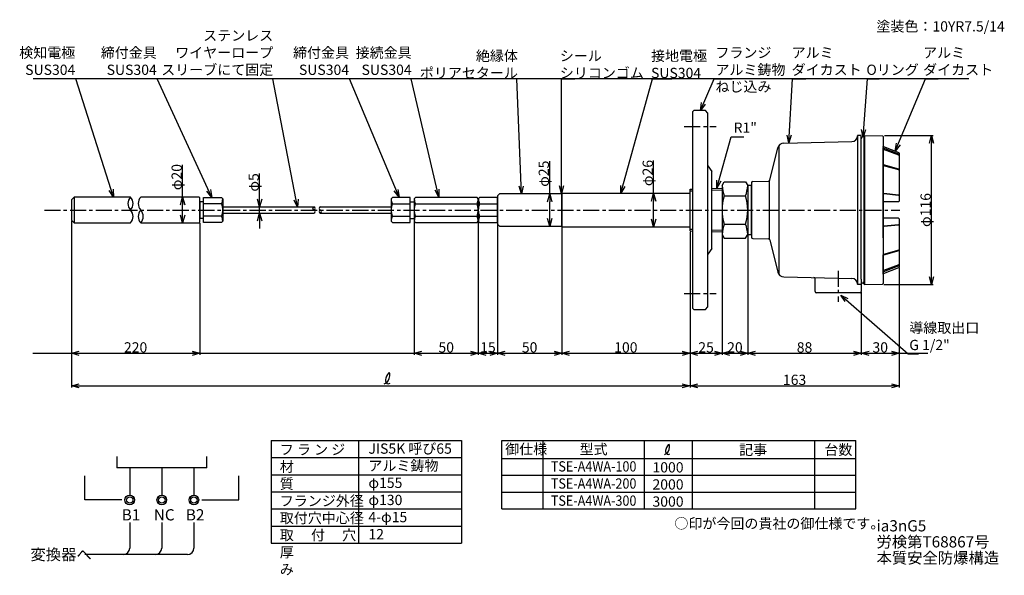
# Model space of a CAD drawing. Extents: x -97 to 670, y 130 to 563.
import ezdxf

# ---------------------------------------------------------------- set-up
doc = ezdxf.new("R2010")
doc.units = 0
doc.linetypes.add('CENTER', pattern=[2, 1.25, -0.25, 0.25, -0.25])
doc.layers.get('0').update_dxf_attribs({"linetype": 'CONTINUOUS'})
doc.layers.get('DEFPOINTS').update_dxf_attribs({"linetype": 'CONTINUOUS'})
for name, color, linetype in [('下書線', 2, 'CONTINUOUS'), ('中心線', 4, 'CENTER'), ('外形線', 7, 'CONTINUOUS'), ('寸法線', 1, 'CONTINUOUS'), ('細線', 6, 'CONTINUOUS')]:
    doc.layers.add(name, color=color, linetype=linetype)
doc.styles.get("Standard").update_dxf_attribs({"font": 'ISOCP', "bigfont": 'bigfont.shx'})
doc.dimstyles.new('ISO-25', dxfattribs={"dimtxt": 2.5, "dimasz": 2.5, "dimexe": 1.25, "dimexo": 0.625, "dimtad": 1, "dimtih": 1, "dimdec": 4, "dimtxsty": 'STANDARD', "dimcen": 2.5, "dimazin": 3, "dimtfac": 1, "dimtdec": 4, "dimtmove": 0, "dimatfit": 3, "dimtvp": 1, "dimtolj": 1, "dimtzin": 0})

# ---------------------------------------------------------------- blocks, each defined once
blk = doc.blocks.new('_OPEN30')
at = {"color": 0, "linetype": 'BYBLOCK'}
for p, q in [((-1, 0.27), (0, 0)), ((0, 0), (-1, -0.27)), ((0, 0), (-1, 0))]:
    blk.add_line(p, q, dxfattribs=at)
blk = doc.blocks.new('*D6')
at = {"layer": 'DEFPOINTS', "color": 0, "ltscale": 10}
for p in [(425.44, 428.04), (397.1, 402.04), (425.44, 402.04)]:
    blk.add_point(p, dxfattribs=at)
at = {"layer": '寸法線', "color": 0, "ltscale": 10}
for p, q in [((397.1, 428.04), (397.1, 453.69)), ((397.1, 408.04), (397.1, 422.04))]:
    blk.add_line(p, q, dxfattribs=at)
at = {"layer": '寸法線', "color": 0, "ltscale": 10, "xscale": 6, "yscale": 6, "zscale": 6}
for p, rotation in [((397.1, 428.04), 90), ((397.1, 402.04), 270)]:
    blk.add_blockref('_OPEN30', p, dxfattribs=dict(at, rotation=rotation))
at = {"layer": '寸法線', "color": 0, "ltscale": 10, "insert": (392.47, 443.86), "char_height": 8, "attachment_point": 5, "rotation": 90}
blk.add_mtext('\\A1;φ26', dxfattribs=at)
blk = doc.blocks.new('*D7')
at = {"layer": 'DEFPOINTS', "color": 0, "ltscale": 10}
for p in [(325.44, 427.54), (316.1, 402.54), (325.44, 402.54)]:
    blk.add_point(p, dxfattribs=at)
at = {"layer": '寸法線', "color": 0, "ltscale": 10}
for p, q in [((316.1, 427.54), (316.1, 453.12)), ((316.1, 408.54), (316.1, 421.54))]:
    blk.add_line(p, q, dxfattribs=at)
at = {"layer": '寸法線', "color": 0, "ltscale": 10, "xscale": 6, "yscale": 6, "zscale": 6}
for p, rotation in [((316.1, 427.54), 90), ((316.1, 402.54), 270)]:
    blk.add_blockref('_OPEN30', p, dxfattribs=dict(at, rotation=rotation))
at = {"layer": '寸法線', "color": 0, "ltscale": 10, "insert": (311.47, 443.33), "char_height": 8, "attachment_point": 5, "rotation": 90}
blk.add_mtext('\\A1;φ25', dxfattribs=at)
blk = doc.blocks.new('*D8')
at = {"layer": 'DEFPOINTS', "color": 0, "ltscale": 10}
for p in [(61.35, 417.54), (61.35, 412.54), (90.01, 412.54)]:
    blk.add_point(p, dxfattribs=at)
at = {"layer": '寸法線', "color": 0, "ltscale": 10}
for p, q in [((90.01, 423.54), (90.01, 443.52)), ((90.01, 412.54), (90.01, 417.54)), ((90.01, 406.54), (90.01, 400.54))]:
    blk.add_line(p, q, dxfattribs=at)
at = {"layer": '寸法線', "color": 0, "ltscale": 10, "xscale": 6, "yscale": 6, "zscale": 6}
for p, rotation in [((90.01, 417.54), 270), ((90.01, 412.54), 90)]:
    blk.add_blockref('_OPEN30', p, dxfattribs=dict(at, rotation=rotation))
at = {"layer": '寸法線', "color": 0, "ltscale": 10, "insert": (85.38, 436.53), "char_height": 8, "attachment_point": 5, "rotation": 90}
blk.add_mtext('\\A1;φ5', dxfattribs=at)
blk = doc.blocks.new('*D9')
at = {"layer": 'DEFPOINTS', "color": 0, "ltscale": 10}
for p in [(42.85, 425.04), (30.01, 405.04), (42.85, 405.04)]:
    blk.add_point(p, dxfattribs=at)
at = {"layer": '寸法線', "color": 0, "ltscale": 10}
for p, q in [((30.01, 425.04), (30.01, 450.29)), ((30.01, 411.04), (30.01, 419.04))]:
    blk.add_line(p, q, dxfattribs=at)
at = {"layer": '寸法線', "color": 0, "ltscale": 10, "xscale": 6, "yscale": 6, "zscale": 6}
for p, rotation in [((30.01, 425.04), 90), ((30.01, 405.04), 270)]:
    blk.add_blockref('_OPEN30', p, dxfattribs=dict(at, rotation=rotation))
at = {"layer": '寸法線', "color": 0, "ltscale": 10, "insert": (25.38, 440.67), "char_height": 8, "attachment_point": 5, "rotation": 90}
blk.add_mtext('\\A1;φ20', dxfattribs=at)
blk = doc.blocks.new('*D10')
at = {"layer": 'DEFPOINTS', "color": 0}
for p in [(576.33, 473.04), (613.68, 473.04), (575.95, 357.04)]:
    blk.add_point(p, dxfattribs=at)
at = {"layer": '寸法線', "color": 0, "ltscale": 10}
for p, q in [((576.96, 473.04), (614.93, 473.04)), ((613.68, 363.04), (613.68, 467.04)), ((576.58, 357.04), (614.93, 357.04))]:
    blk.add_line(p, q, dxfattribs=at)
at = {"layer": '寸法線', "color": 0, "xscale": 6, "yscale": 6, "zscale": 6}
for p, rotation in [((613.68, 473.04), 90), ((613.68, 357.04), 270)]:
    blk.add_blockref('_OPEN30', p, dxfattribs=dict(at, rotation=rotation))
at = {"layer": '寸法線', "color": 0, "ltscale": 10, "insert": (609.06, 415.04), "char_height": 8, "attachment_point": 5, "rotation": 90}
blk.add_mtext('\\A1;φ116', dxfattribs=at)
blk = doc.blocks.new('*D12')
at = {"layer": 'DEFPOINTS', "color": 0, "ltscale": 10}
for p in [(210.44, 406.34), (260.44, 406.34), (260.44, 303.38)]:
    blk.add_point(p, dxfattribs=at)
at = {"layer": '寸法線', "color": 0, "ltscale": 10}
for p, q in [((210.44, 405.71), (210.44, 302.13)), ((260.44, 405.71), (260.44, 302.13)), ((216.44, 303.38), (254.44, 303.38))]:
    blk.add_line(p, q, dxfattribs=at)
at = {"layer": '寸法線', "color": 0, "ltscale": 10, "xscale": 6, "yscale": 6, "zscale": 6, "rotation": 180}
blk.add_blockref('_OPEN30', (210.44, 303.38), dxfattribs=at)
at = {"layer": '寸法線', "color": 0, "ltscale": 10, "xscale": 6, "yscale": 6, "zscale": 6}
blk.add_blockref('_OPEN30', (260.44, 303.38), dxfattribs=at)
at = {"layer": '寸法線', "color": 0, "ltscale": 10, "insert": (235.44, 308), "char_height": 8, "attachment_point": 5}
blk.add_mtext('\\A1;50', dxfattribs=at)
blk = doc.blocks.new('*D13')
at = {"layer": 'DEFPOINTS', "color": 0, "ltscale": 10}
for p in [(260.44, 406.34), (275.44, 404.04), (275.44, 303.38)]:
    blk.add_point(p, dxfattribs=at)
at = {"layer": '寸法線', "color": 0, "ltscale": 10}
for p, q in [((260.44, 405.71), (260.44, 302.13)), ((275.44, 403.41), (275.44, 302.13)), ((266.44, 303.38), (269.44, 303.38))]:
    blk.add_line(p, q, dxfattribs=at)
at = {"layer": '寸法線', "color": 0, "ltscale": 10, "xscale": 6, "yscale": 6, "zscale": 6, "rotation": 180}
blk.add_blockref('_OPEN30', (260.44, 303.38), dxfattribs=at)
at = {"layer": '寸法線', "color": 0, "ltscale": 10, "xscale": 6, "yscale": 6, "zscale": 6}
blk.add_blockref('_OPEN30', (275.44, 303.38), dxfattribs=at)
at = {"layer": '寸法線', "color": 0, "ltscale": 10, "insert": (267.94, 308), "char_height": 8, "attachment_point": 5}
blk.add_mtext('\\A1;15', dxfattribs=at)
blk = doc.blocks.new('*D14')
at = {"layer": 'DEFPOINTS', "color": 0, "ltscale": 10}
for p in [(275.44, 404.04), (325.44, 402.54), (325.44, 303.38)]:
    blk.add_point(p, dxfattribs=at)
at = {"layer": '寸法線', "color": 0, "ltscale": 10}
for p, q in [((275.44, 403.41), (275.44, 302.13)), ((325.44, 401.91), (325.44, 302.13)), ((281.44, 303.38), (319.44, 303.38))]:
    blk.add_line(p, q, dxfattribs=at)
at = {"layer": '寸法線', "color": 0, "ltscale": 10, "xscale": 6, "yscale": 6, "zscale": 6, "rotation": 180}
blk.add_blockref('_OPEN30', (275.44, 303.38), dxfattribs=at)
at = {"layer": '寸法線', "color": 0, "ltscale": 10, "xscale": 6, "yscale": 6, "zscale": 6}
blk.add_blockref('_OPEN30', (325.44, 303.38), dxfattribs=at)
at = {"layer": '寸法線', "color": 0, "ltscale": 10, "insert": (300.44, 308), "char_height": 8, "attachment_point": 5}
blk.add_mtext('\\A1;50', dxfattribs=at)
blk = doc.blocks.new('*D15')
at = {"layer": 'DEFPOINTS', "color": 0, "ltscale": 10}
for p in [(325.44, 402.54), (425.44, 398.74), (425.44, 303.38)]:
    blk.add_point(p, dxfattribs=at)
at = {"layer": '寸法線', "color": 0, "ltscale": 10}
for p, q in [((325.44, 401.91), (325.44, 302.13)), ((425.44, 398.11), (425.44, 302.13)), ((331.44, 303.38), (419.44, 303.38))]:
    blk.add_line(p, q, dxfattribs=at)
at = {"layer": '寸法線', "color": 0, "ltscale": 10, "xscale": 6, "yscale": 6, "zscale": 6, "rotation": 180}
blk.add_blockref('_OPEN30', (325.44, 303.38), dxfattribs=at)
at = {"layer": '寸法線', "color": 0, "ltscale": 10, "xscale": 6, "yscale": 6, "zscale": 6}
blk.add_blockref('_OPEN30', (425.44, 303.38), dxfattribs=at)
at = {"layer": '寸法線', "color": 0, "ltscale": 10, "insert": (375.44, 308), "char_height": 8, "attachment_point": 5}
blk.add_mtext('\\A1;100', dxfattribs=at)
blk = doc.blocks.new('*D16')
at = {"layer": 'DEFPOINTS', "color": 0, "ltscale": 10}
for p in [(450.44, 396.04), (470.44, 396.04), (470.44, 303.38)]:
    blk.add_point(p, dxfattribs=at)
at = {"layer": '寸法線', "color": 0, "ltscale": 10}
for p, q in [((450.44, 395.41), (450.44, 302.13)), ((470.44, 395.41), (470.44, 302.13)), ((456.44, 303.38), (464.44, 303.38))]:
    blk.add_line(p, q, dxfattribs=at)
at = {"layer": '寸法線', "color": 0, "ltscale": 10, "xscale": 6, "yscale": 6, "zscale": 6, "rotation": 180}
blk.add_blockref('_OPEN30', (450.44, 303.38), dxfattribs=at)
at = {"layer": '寸法線', "color": 0, "ltscale": 10, "xscale": 6, "yscale": 6, "zscale": 6}
blk.add_blockref('_OPEN30', (470.44, 303.38), dxfattribs=at)
at = {"layer": '寸法線', "color": 0, "ltscale": 10, "insert": (460.44, 308), "char_height": 8, "attachment_point": 5}
blk.add_mtext('\\A1;20', dxfattribs=at)
blk = doc.blocks.new('*D17')
at = {"layer": 'DEFPOINTS', "color": 0, "ltscale": 10}
for p in [(425.44, 398.74), (450.44, 396.04), (450.44, 303.38)]:
    blk.add_point(p, dxfattribs=at)
at = {"layer": '寸法線', "color": 0, "ltscale": 10}
for p, q in [((425.44, 398.11), (425.44, 302.13)), ((450.44, 395.41), (450.44, 302.13)), ((431.44, 303.38), (444.44, 303.38))]:
    blk.add_line(p, q, dxfattribs=at)
at = {"layer": '寸法線', "color": 0, "ltscale": 10, "xscale": 6, "yscale": 6, "zscale": 6, "rotation": 180}
blk.add_blockref('_OPEN30', (425.44, 303.38), dxfattribs=at)
at = {"layer": '寸法線', "color": 0, "ltscale": 10, "xscale": 6, "yscale": 6, "zscale": 6}
blk.add_blockref('_OPEN30', (450.44, 303.38), dxfattribs=at)
at = {"layer": '寸法線', "color": 0, "ltscale": 10, "insert": (437.94, 308), "char_height": 8, "attachment_point": 5}
blk.add_mtext('\\A1;25', dxfattribs=at)
blk = doc.blocks.new('*D18')
at = {"layer": 'DEFPOINTS', "color": 0, "ltscale": 10}
for p in [(470.44, 396.04), (558.94, 351.54), (558.94, 303.38)]:
    blk.add_point(p, dxfattribs=at)
at = {"layer": '寸法線', "color": 0, "ltscale": 10}
for p, q in [((470.44, 395.41), (470.44, 302.13)), ((558.94, 350.91), (558.94, 302.13)), ((476.44, 303.38), (552.94, 303.38))]:
    blk.add_line(p, q, dxfattribs=at)
at = {"layer": '寸法線', "color": 0, "ltscale": 10, "xscale": 6, "yscale": 6, "zscale": 6, "rotation": 180}
blk.add_blockref('_OPEN30', (470.44, 303.38), dxfattribs=at)
at = {"layer": '寸法線', "color": 0, "ltscale": 10, "xscale": 6, "yscale": 6, "zscale": 6}
blk.add_blockref('_OPEN30', (558.94, 303.38), dxfattribs=at)
at = {"layer": '寸法線', "color": 0, "ltscale": 10, "insert": (514.69, 308), "char_height": 8, "attachment_point": 5}
blk.add_mtext('\\A1;88', dxfattribs=at)
blk = doc.blocks.new('*D19')
at = {"layer": 'DEFPOINTS', "color": 0, "ltscale": 10}
for p in [(588.44, 370.81), (558.94, 351.54), (588.44, 303.38)]:
    blk.add_point(p, dxfattribs=at)
at = {"layer": '寸法線', "color": 0, "ltscale": 10}
for p, q in [((588.44, 370.19), (588.44, 302.13)), ((558.94, 350.91), (558.94, 302.13)), ((564.94, 303.38), (582.44, 303.38))]:
    blk.add_line(p, q, dxfattribs=at)
at = {"layer": '寸法線', "color": 0, "ltscale": 10, "xscale": 6, "yscale": 6, "zscale": 6, "rotation": 180}
blk.add_blockref('_OPEN30', (558.94, 303.38), dxfattribs=at)
at = {"layer": '寸法線', "color": 0, "ltscale": 10, "xscale": 6, "yscale": 6, "zscale": 6}
blk.add_blockref('_OPEN30', (588.44, 303.38), dxfattribs=at)
at = {"layer": '寸法線', "color": 0, "ltscale": 10, "insert": (573.69, 308), "char_height": 8, "attachment_point": 5}
blk.add_mtext('\\A1;30', dxfattribs=at)
blk = doc.blocks.new('*D20')
at = {"layer": 'DEFPOINTS', "color": 0}
for p in [(588.44, 370.81), (425.44, 303.38), (588.44, 278.11)]:
    blk.add_point(p, dxfattribs=at)
at = {"layer": '寸法線', "color": 0, "ltscale": 10}
for p, q in [((588.44, 370.19), (588.44, 276.86)), ((425.44, 302.75), (425.44, 276.86)), ((431.44, 278.11), (582.44, 278.11))]:
    blk.add_line(p, q, dxfattribs=at)
at = {"layer": '寸法線', "color": 0, "xscale": 6, "yscale": 6, "zscale": 6, "rotation": 180}
blk.add_blockref('_OPEN30', (425.44, 278.11), dxfattribs=at)
at = {"layer": '寸法線', "color": 0, "xscale": 6, "yscale": 6, "zscale": 6}
blk.add_blockref('_OPEN30', (588.44, 278.11), dxfattribs=at)
at = {"layer": '寸法線', "color": 0, "ltscale": 10, "insert": (506.94, 282.74), "char_height": 8, "attachment_point": 5}
blk.add_mtext('\\A1;163', dxfattribs=at)
blk = doc.blocks.new('*D22')
at = {"layer": 'DEFPOINTS', "color": 0, "ltscale": 10}
for p in [(-56.65, 407.04), (425.44, 398.74), (425.44, 278.11)]:
    blk.add_point(p, dxfattribs=at)
at = {"layer": '寸法線', "color": 0, "ltscale": 10}
for p, q in [((-56.65, 406.41), (-56.65, 276.86)), ((425.44, 398.11), (425.44, 276.86)), ((-50.65, 278.11), (419.44, 278.11))]:
    blk.add_line(p, q, dxfattribs=at)
at = {"layer": '寸法線', "color": 0, "ltscale": 10, "xscale": 6, "yscale": 6, "zscale": 6, "rotation": 180}
blk.add_blockref('_OPEN30', (-56.65, 278.11), dxfattribs=at)
at = {"layer": '寸法線', "color": 0, "ltscale": 10, "xscale": 6, "yscale": 6, "zscale": 6}
blk.add_blockref('_OPEN30', (425.44, 278.11), dxfattribs=at)
blk = doc.blocks.new('*D23')
at = {"layer": 'DEFPOINTS', "color": 0, "ltscale": 10}
for p in [(-56.65, 407.04), (43.35, 405.54), (43.35, 303.38)]:
    blk.add_point(p, dxfattribs=at)
at = {"layer": '寸法線', "color": 0, "ltscale": 10}
for p, q in [((-56.65, 406.41), (-56.65, 302.13)), ((43.35, 404.91), (43.35, 302.13)), ((-50.65, 303.38), (37.35, 303.38))]:
    blk.add_line(p, q, dxfattribs=at)
at = {"layer": '寸法線', "color": 0, "ltscale": 10, "xscale": 6, "yscale": 6, "zscale": 6, "rotation": 180}
blk.add_blockref('_OPEN30', (-56.65, 303.38), dxfattribs=at)
at = {"layer": '寸法線', "color": 0, "ltscale": 10, "xscale": 6, "yscale": 6, "zscale": 6}
blk.add_blockref('_OPEN30', (43.35, 303.38), dxfattribs=at)
at = {"layer": '寸法線', "color": 0, "ltscale": 10, "insert": (-6.65, 308), "char_height": 8, "attachment_point": 5}
blk.add_mtext('\\A1;220', dxfattribs=at)
blk = doc.blocks.new('エル2')
at = {"layer": '寸法線', "ltscale": 10}
blk.add_open_spline([(0.34, -0.08), (0.86, 0.16), (2.2, 0.78), (2.53, 5.13), (0.61, 2), (0.69, 0.41), (1.7, -0.21), (2.15, 0.02), (2.34, 0.11)], degree=3, knots=[0, 0, 0, 0, 1.733053, 4.534898, 6.793163, 8.354987, 9.185485, 9.787764, 9.787764, 9.787764, 9.787764], dxfattribs=at)

msp = doc.modelspace()

# ---------------------------------------------------------------- linework, layer by layer
at = {"layer": '下書線'}
msp.add_line((642.76, 517.24), (-86.6, 517.24), dxfattribs=at)
at = {"layer": '下書線', "ltscale": 10}
msp.add_line((-86.83, 303.38), (610.8, 303.38), dxfattribs=at)
at = {"layer": '中心線', "ltscale": 10}
for p, q in [((420.94, 480.04), (445.94, 480.04)), ((-77.77, 415.04), (589.02, 415.04)), ((540.94, 367.77), (540.94, 343.47)), ((420.94, 350.04), (445.94, 350.04))]:
    msp.add_line(p, q, dxfattribs=at)
at = {"layer": '外形線', "ltscale": 10}
for p, q in [((498.56, 467.16), (551.64, 468.37)), ((555.94, 473.04), (555.94, 472.77)), ((558.94, 473.04), (555.94, 473.04)), ((558.94, 361.06), (558.94, 473.04)), ((561.44, 473.04), (560.94, 472.53)), ((560.94, 472.53), (560.94, 357.54)), ((560.94, 471.54), (560.94, 471.04)), ((561.44, 473.04), (575.45, 472.79)), ((575.94, 472.29), (575.94, 357.79)), ((487.57, 438.3), (493.82, 463.37)), ((575.94, 463.68), (575.94, 464.65)), ((575.94, 462.71), (575.94, 463.33)), ((575.94, 450.77), (575.94, 462.37)), ((576.26, 464.52), (588.13, 459.73)), ((588.44, 459.26), (588.44, 422)), ((575.94, 428.43), (575.94, 450.77)), ((575.94, 450.06), (575.94, 450.39)), ((474.43, 437.31), (486.6, 437.54)), ((473.44, 436.31), (473.44, 393.76)), ((575.94, 428.17), (575.94, 429.05)), ((575.94, 420.8), (575.94, 428.43)), ((575.94, 409.28), (575.94, 420.8)), ((587.95, 421.5), (576.43, 421.3)), ((575.94, 401.65), (575.94, 409.28)), ((587.95, 408.58), (576.43, 408.78)), ((588.44, 408.08), (588.44, 403.84)), ((575.94, 402.1), (575.94, 402.36)), ((575.94, 393.31), (575.94, 401.65)), ((588.44, 404.1), (588.44, 384.3)), ((474.43, 392.76), (486.62, 392.55)), ((487.57, 391.79), (493.82, 366.7)), ((575.94, 393.31), (575.94, 380.01)), ((588.44, 384.3), (588.44, 383.6)), ((575.94, 379.3), (575.94, 380.01)), ((575.94, 367.36), (575.94, 379.3)), ((588.44, 383.6), (588.44, 372.88)), ((576.25, 365.56), (588.13, 370.35)), ((588.44, 372.88), (588.44, 371.91)), ((588.44, 371.91), (588.44, 370.81)), ((498.56, 362.91), (551.64, 361.71)), ((522.94, 351.54), (522.94, 361.38)), ((558.94, 361.06), (558.94, 351.54)), ((575.94, 366.4), (575.94, 367.36)), ((575.94, 365.09), (575.94, 366.4)), ((575.94, 365.1), (575.94, 357.79)), ((555.94, 357.31), (555.94, 357.04)), ((558.94, 357.04), (555.94, 357.04)), ((560.94, 358.54), (560.94, 359.04)), ((561.44, 357.04), (560.94, 357.54)), ((561.44, 357.04), (575.45, 357.29)), ((557.94, 350.54), (523.94, 350.54))]:
    msp.add_line(p, q, dxfattribs=at)
at = {"layer": '外形線'}
for p, q in [((439.44, 449.54), (442.44, 445.04)), ((442.44, 385.04), (442.44, 445.04)), ((425.44, 431.34), (427.44, 431.4)), ((425.44, 398.74), (425.44, 431.34)), ((442.44, 431.87), (450.44, 432.12)), ((450.44, 434.04), (452.14, 436.98)), ((450.44, 434.04), (450.44, 396.04)), ((452.14, 436.98), (468.75, 436.98)), ((468.75, 436.98), (470.44, 434.04)), ((470.44, 434.04), (470.44, 396.04)), ((43.35, 421.54), (43.35, 408.54)), ((46.35, 421.54), (43.35, 421.54)), ((61.35, 417.54), (61.35, 412.54)), ((61.35, 417.54), (132.34, 417.54)), ((137.34, 417.54), (192.44, 417.54)), ((192.44, 417.54), (192.44, 412.54)), ((207.44, 421.54), (210.44, 421.54)), ((210.44, 421.54), (210.44, 408.54)), ((46.35, 408.54), (43.35, 408.54)), ((61.35, 412.54), (132.34, 412.54)), ((137.34, 412.54), (192.44, 412.54)), ((207.44, 408.54), (210.44, 408.54)), ((425.44, 398.74), (427.44, 398.68)), ((442.44, 398.21), (450.44, 397.96)), ((450.44, 396.04), (452.14, 393.1)), ((452.14, 393.1), (468.75, 393.1)), ((468.75, 393.1), (470.44, 396.04)), ((442.44, 385.04), (439.44, 380.54))]:
    msp.add_line(p, q, dxfattribs=at)
for points in [[(428.44, 337.54), (437.44, 337.54), (439.44, 339.54), (439.44, 490.54), (437.44, 492.54), (428.44, 492.54), (427.44, 491.54), (427.44, 338.54)], [(470.44, 396.04), (473.44, 396.04), (473.44, 434.04), (470.44, 434.04)], [(60.35, 405.34), (46.35, 405.34), (46.35, 424.74), (60.35, 424.74), (61.35, 423.74), (61.35, 406.34)], [(193.44, 405.34), (207.44, 405.34), (207.44, 424.74), (193.44, 424.74), (192.44, 423.74), (192.44, 406.34)], [(211.44, 405.34), (259.44, 405.34), (260.44, 406.34), (260.44, 423.74), (259.44, 424.74), (211.44, 424.74), (210.44, 423.74), (210.44, 406.34)], [(261.44, 405.34), (275.44, 405.34), (275.44, 424.74), (261.44, 424.74), (260.44, 423.74), (260.44, 406.34)], [(276.94, 402.54), (325.44, 402.54), (325.44, 427.54), (276.94, 427.54), (275.44, 426.04), (275.44, 404.04)], [(325.94, 402.04), (425.44, 402.04), (425.44, 428.04), (325.94, 428.04), (325.44, 427.54), (325.44, 402.54)]]:
    msp.add_lwpolyline(points, close=True, dxfattribs=at)
for points in [[(-10.65, 425.04), (-54.65, 425.04), (-56.65, 423.04), (-56.65, 407.04), (-54.65, 405.04), (-10.65, 405.04)], [(-2.65, 405.04), (42.85, 405.04), (43.35, 405.54), (43.35, 424.54), (42.85, 425.04), (-2.65, 425.04)]]:
    msp.add_lwpolyline(points, dxfattribs=at)
at = {"layer": '外形線', "ltscale": 10}
for centre, radius, start, end in [((551.54, 472.77), 4.4, 271.3, 0), ((560.44, 470.51), 1.5, 70.52878, 180), ((575.44, 472.29), 0.5, 359.99925, 89), ((498.68, 462.16), 5, 91.3, 166), ((576.44, 464.98), 0.5, 180.01903, 248.02502), ((587.94, 459.26), 0.5, 359.99714, 68.02502), ((486.6, 438.54), 1, 270, 346), ((486.6, 438.54), 1, 270, 346), ((474.44, 436.31), 1, 91, 180), ((576.44, 420.8), 0.5, 91, 180), ((587.94, 422), 0.5, 271, 359.99714), ((576.44, 409.28), 0.5, 180, 269), ((587.94, 408.08), 0.5, 0.00286, 89), ((474.44, 393.76), 1, 180, 269), ((486.6, 391.55), 1, 14, 89), ((587.94, 370.81), 0.5, 291.97498, 0), ((498.68, 367.91), 5, 194, 268.7), ((521.94, 361.38), 1, 0, 88.7), ((551.54, 357.31), 4.4, 0, 88.7), ((576.44, 365.09), 0.5, 111.97498, 180), ((560.44, 359.56), 1.5, 180, 289.47122), ((575.44, 357.79), 0.5, 271, 359.98445), ((523.94, 351.54), 1, 180, 270), ((557.94, 351.54), 1, 270, 0)]:
    msp.add_arc(centre, radius, start, end, dxfattribs=at)
at = {"layer": '寸法線', "ltscale": 10}
for p, q in [((99.07, 235.47), (99.07, 155.4)), ((166.97, 235.47), (166.97, 155.4)), ((247.27, 235.47), (247.27, 155.4)), ((389.76, 235.47), (389.76, 182.24)), ((427.14, 235.47), (427.14, 182.24))]:
    msp.add_line(p, q, dxfattribs=at)
at = {"layer": '寸法線'}
for p, q in [((99.07, 235.47), (247.27, 235.47)), ((278.87, 235.47), (554.58, 235.47)), ((278.87, 182.24), (278.87, 235.47)), ((310.87, 182.24), (310.87, 235.47)), ((522.82, 182.24), (522.82, 235.47)), ((554.58, 182.24), (554.58, 235.47)), ((-21.23, 222.87), (-21.23, 214.12)), ((48.77, 214.12), (48.77, 222.87)), ((99.07, 222.12), (247.27, 222.12)), ((278.87, 221.4), (554.58, 221.4)), ((-46.23, 189.12), (-46.23, 207.87)), ((48.77, 214.12), (-21.23, 214.12)), ((-11.23, 214.12), (-11.23, 192.87)), ((13.77, 214.12), (13.77, 192.87)), ((38.77, 214.12), (38.77, 192.87)), ((73.77, 189.12), (73.77, 207.87)), ((99.07, 208.78), (247.27, 208.78)), ((278.87, 208.34), (554.58, 208.34)), ((99.07, 195.43), (247.27, 195.43)), ((278.87, 195.29), (554.58, 195.29)), ((-17.48, 189.12), (-46.23, 189.12)), ((45.02, 189.12), (73.77, 189.12)), ((99.07, 182.09), (247.27, 182.09)), ((278.87, 182.24), (554.58, 182.24)), ((-11.23, 171.62), (-11.23, 151.62)), ((13.77, 171.62), (13.77, 151.62)), ((38.77, 171.62), (38.77, 151.62)), ((99.07, 168.75), (247.27, 168.75)), ((99.07, 155.4), (247.27, 155.4)), ((33.77, 146.62), (-46.23, 146.62))]:
    msp.add_line(p, q, dxfattribs=at)
for centre, radius in [((-11.23, 189.12), 3.75), ((13.77, 189.12), 3.75), ((38.77, 189.12), 3.75), ((-11.23, 189.12), 2.5), ((13.77, 189.12), 2.5), ((38.77, 189.12), 2.5)]:
    msp.add_circle(centre, radius, dxfattribs=at)
for centre in [(-16.23, 151.62), (8.77, 151.62), (33.77, 151.62)]:
    msp.add_arc(centre, 5, 270, 0, dxfattribs=at)
at = {"layer": '寸法線', "ltscale": 10}
msp.add_open_spline([(405.63, 224.58), (406.69, 225.07), (409.45, 226.35), (410.11, 235.24), (406.18, 228.84), (406.35, 225.6), (408.42, 224.32), (409.34, 224.78), (409.73, 224.97)], degree=3, knots=[0, 0, 0, 0, 3.546054, 9.278996, 13.899701, 17.095397, 18.794705, 20.027047, 20.027047, 20.027047, 20.027047], dxfattribs=at)
at = {"layer": '細線', "ltscale": 10}
for p, q in [((555.94, 473.04), (555.94, 357.31)), ((561.44, 473.04), (561.44, 357.04)), ((561.44, 473.03), (561.44, 357.04)), ((494.75, 465.26), (494.75, 364.82)), ((588.12, 458.63), (576.26, 463.21)), ((588.12, 457.66), (576.26, 462.24)), ((588.08, 446.96), (576.31, 450.29)), ((588.08, 446.25), (576.31, 449.58)), ((487.38, 392.54), (487.39, 437.55)), ((587.99, 426.73), (576.39, 427.93)), ((587.99, 426.47), (576.39, 427.67)), ((587.99, 403.6), (576.39, 402.4)), ((587.99, 403.34), (576.39, 402.14)), ((588.08, 383.82), (576.31, 380.49)), ((588.08, 383.12), (576.31, 379.79)), ((588.12, 372.41), (576.26, 367.83)), ((588.12, 371.45), (576.26, 366.87))]:
    msp.add_line(p, q, dxfattribs=at)
at = {"layer": '細線'}
for p, q in [((425.44, 429.86), (427.44, 429.92)), ((442.44, 430.39), (450.44, 430.64)), ((-54.65, 425.04), (-54.65, 405.04)), ((452.14, 426.01), (468.75, 426.01)), ((60.35, 419.89), (46.35, 419.89)), ((193.44, 419.89), (207.44, 419.89)), ((211.44, 419.89), (259.44, 419.89)), ((261.44, 419.89), (275.44, 419.89)), ((60.35, 410.19), (46.35, 410.19)), ((193.44, 410.19), (207.44, 410.19)), ((211.44, 410.19), (259.44, 410.19)), ((261.44, 410.19), (275.44, 410.19)), ((425.44, 400.22), (427.44, 400.16)), ((442.44, 399.69), (450.44, 399.44)), ((452.14, 404.07), (468.75, 404.07))]:
    msp.add_line(p, q, dxfattribs=at)
at = {"layer": '細線', "ltscale": 10}
for centre, start, end in [((576.44, 463.68), 180, 248.87495), ((576.44, 462.71), 180, 248.87495), ((587.94, 458.16), 359.99714, 68.87495), ((587.94, 457.2), 359.99714, 68.87495), ((576.44, 450.77), 180, 254.20683), ((576.44, 450.06), 180, 254.20683), ((587.94, 446.48), 359.99714, 74.20683), ((587.94, 445.77), 359.99714, 74.20683), ((576.44, 428.43), 180, 264.08936), ((576.44, 428.17), 180, 264.08936), ((587.94, 426.23), 359.97894, 84.08936), ((587.94, 425.98), 359.99714, 84.08936), ((576.44, 401.9), 95.91064, 180), ((576.44, 401.65), 95.91064, 180), ((587.94, 404.1), 275.91064, 0.00286), ((587.94, 403.84), 275.91064, 0.002), ((587.94, 384.3), 285.79317, 0.00477), ((576.44, 380.01), 105.79317, 180), ((576.44, 379.3), 105.79317, 180), ((587.94, 383.6), 285.79317, 0), ((587.94, 372.88), 291.12505, 0), ((587.94, 371.91), 291.12505, 0), ((576.44, 367.36), 111.12505, 180), ((576.44, 366.4), 111.12505, 179.92331)]:
    msp.add_arc(centre, 0.5, start, end, dxfattribs=at)
at = {"layer": '細線'}
for centre, radius, start, end in [((486.58, 437.48), 36.3, 185.44162, 198.4233), ((434.3, 437.48), 36.3, 341.5767, 354.55838), ((-5.4, 420.04), 7.25, 136.39718, 223.60282), ((-15.9, 420.04), 7.25, 316.39718, 43.60282), ((2.6, 420.04), 7.25, 136.39718, 223.60282), ((49.09, 424.74), 12.26, 336.6994, 355.49915), ((204.7, 424.74), 12.26, 184.50085, 203.3006), ((222.7, 424.74), 12.26, 184.50085, 203.3006), ((248.18, 424.74), 12.26, 336.6994, 355.49915), ((272.7, 424.74), 12.26, 184.50085, 203.3006), ((486.75, 415.04), 36.3, 162.41205, 197.58795), ((434.14, 415.04), 36.3, 342.41205, 17.58795), ((-15.9, 410.04), 7.25, 316.39718, 43.60282), ((2.6, 410.04), 7.25, 136.39718, 223.60282), ((-7.9, 410.04), 7.25, 316.39718, 43.60282), ((49.09, 415.04), 12.26, 336.6994, 23.3006), ((132.62, 416.29), 1.28, 102.68038, 257.31962), ((132.06, 416.29), 1.28, 282.68038, 77.31962), ((132.06, 413.79), 1.28, 282.68038, 77.31962), ((137.62, 416.29), 1.28, 102.68038, 257.31962), ((137.62, 413.79), 1.28, 102.68038, 257.31962), ((137.06, 413.79), 1.28, 282.68038, 77.31962), ((204.7, 415.04), 12.26, 156.6994, 203.3006), ((222.7, 415.04), 12.26, 156.6994, 203.3006), ((248.18, 415.04), 12.26, 336.6994, 23.3006), ((272.7, 415.04), 12.26, 156.6994, 203.3006), ((49.09, 405.34), 12.26, 4.50085, 23.3006), ((204.7, 405.34), 12.26, 156.6994, 175.49915), ((222.7, 405.34), 12.26, 156.6994, 175.49915), ((248.18, 405.34), 12.26, 4.50085, 23.3006), ((272.7, 405.34), 12.26, 156.6994, 175.49915), ((486.58, 392.6), 36.3, 161.5767, 174.55838), ((434.3, 392.6), 36.3, 5.44162, 18.4233)]:
    msp.add_arc(centre, radius, start, end, dxfattribs=at)

# ---------------------------------------------------------------- block references
at = {"layer": '寸法線', "ltscale": 10, "xscale": 2.268500301619, "yscale": 2.268500301619, "zscale": 2.268500301619}
msp.add_blockref('エル2', (186.4, 279.83), dxfattribs=at)

# ---------------------------------------------------------------- texts
at = {"layer": '寸法線'}
for s, height, p in [('塗装色：10YR7.5/14', 8, (570.69, 554.13)), ('B1', 8.75, (-17.48, 173.18)), ('NC', 8.75, (7.52, 173.18)), ('B2', 8.75, (32.52, 173.18)), ('ia3nG5', 8.75, (570.82, 164.62)), ('労検第T68867号', 8.75, (570.82, 152.12)), ('変換器へ', 8.75, (-88.6, 142.25)), ('本質安全防爆構造', 8.75, (570.82, 139.62))]:
    msp.add_text(s, height=height, dxfattribs=at).set_placement(p)
at = {"layer": '寸法線', "ltscale": 10}
msp.add_text('○印が今回の貴社の御仕様です。', height=8, dxfattribs=at).set_placement((413.26, 166.79))
at = {"layer": '寸法線', "ltscale": 10, "char_height": 8}
for s, insert, attachment_point in [('ステンレス\\Pワイヤーロープ\\Pスリーブにて固定', (100.62, 517.82), 9), ('検知電極\\PSUS304', (-53.66, 517.82), 9), ('締付金具\\PSUS304', (9.84, 517.82), 9), ('締付金具\\PSUS304', (159.7, 517.82), 9), ('接続金具\\PSUS304', (208.48, 517.82), 9), ('\\A1;絶縁体\\Pポリアセタール', (291.29, 517.82), 9), ('\\A1;シール\\Pシリコンゴム', (323.99, 517.82), 7), ('\\A1;接地電極\\PSUS304', (395.05, 517.82), 7), ('フランジ\\Pアルミ鋳物', (445.25, 517.82), 7), ('アルミ\\Pダイカスト', (504.63, 517.82), 7), ('アルミ\\Pダイカスト', (607.12, 517.82), 7), ('Oリング', (562.9, 517.82), 7), ('ねじ込み', (445.25, 504.68), 7), ('R1"', (459.41, 472.72), 7), ('導線取出口\\PG 1/2"', (596.34, 303.38), 7)]:
    msp.add_mtext(s, dxfattribs=dict(at, insert=insert, attachment_point=attachment_point))
for s, insert, width, attachment_point in [('フ ラ ン ジ\\P材\u3000\u3000\u3000\u3000質\\Pフランジ外径\\P取付穴中心径\\P取\u3000 付 \u3000穴\\P厚\u3000\u3000\u3000\u3000み', (105.73, 232.4), 60.7172, 1), ('JIS5K 呼び65\\P アルミ鋳物\\P    φ155\\P    φ130\\P   4-φ15\\P     12', (174.8, 233.14), 148.4654, 1), ('御仕様\\P \\P\\P\u3000', (281.4, 232.75), 41.8424, 1), ('型式\\P\\W0.9;TSE-A4WA-100\\PTSE-A4WA-200\\PTSE-A4WA-300', (350.32, 232.61), 78.886, 2), ('記事', (463.72, 232.25), 19.3218, 1), ('台数\\P\\P ', (530.14, 232.25), 27.297, 1), ('1000\\P2000\\P3000', (408.29, 218.54), 104.9407, 2)]:
    msp.add_mtext(s, dxfattribs=dict(at, insert=insert, width=width, attachment_point=attachment_point))

# ---------------------------------------------------------------- dimensions: what is measured, and where the dimension line sits
at = {"layer": '寸法線', "ltscale": 10}
for base, p1, p2, override, picture, middle in [((613.68, 473.04), (575.95, 357.04), (576.33, 473.04), {"dimtxt": 8, "dimasz": 6, "dimtih": 0, "dimdec": 1, "dimblk": 'OPEN30', "dimtp": 0.1, "dimtm": 0.1, "dimtdec": 1, "dimldrblk": 'OPEN30'}, '*D10', (613.68, 415.04)), ((316.1, 402.54), (325.44, 427.54), (325.44, 402.54), {"dimtxt": 8, "dimasz": 6, "dimtih": 0, "dimdec": 1, "dimblk": 'OPEN30', "dimse1": 1, "dimse2": 1, "dimtp": 0.1, "dimtm": 0.1, "dimtdec": 1, "dimldrblk": 'OPEN30'}, '*D7', (316.1, 443.33)), ((397.1, 402.04), (425.44, 428.04), (425.44, 402.04), {"dimtxt": 8, "dimasz": 6, "dimtih": 0, "dimdec": 1, "dimblk": 'OPEN30', "dimse1": 1, "dimse2": 1, "dimtp": 0.1, "dimtm": 0.1, "dimtdec": 1, "dimldrblk": 'OPEN30'}, '*D6', (397.1, 443.86)), ((30.01, 405.04), (42.85, 425.04), (42.85, 405.04), {"dimtxt": 8, "dimasz": 6, "dimtih": 0, "dimdec": 1, "dimblk": 'OPEN30', "dimse1": 1, "dimse2": 1, "dimtp": 0.1, "dimtm": 0.1, "dimtdec": 1, "dimldrblk": 'OPEN30'}, '*D9', (30.01, 440.67)), ((90.01, 412.54), (61.35, 417.54), (61.35, 412.54), {"dimtxt": 8, "dimasz": 6, "dimtih": 0, "dimdec": 1, "dimblk": 'OPEN30', "dimse1": 1, "dimse2": 1, "dimtp": 0.1, "dimtm": 0.1, "dimtdec": 1, "dimldrblk": 'OPEN30'}, '*D8', (90.01, 436.53))]:
    dim = msp.add_linear_dim(base=base, p1=p1, p2=p2, angle=90, text='φ<>', dimstyle='ISO-25', override=override, dxfattribs=at)
    dim.commit()
    dim.dimension.update_dxf_attribs({"geometry": picture, "text_midpoint": middle, "dimtype": 160})
for base, p1, p2, text, picture, middle in [((425.44, 278.11), (-56.65, 407.04), (425.44, 398.74), ' ', '*D22', (184.4, 278.11)), ((43.35, 303.38), (-56.65, 407.04), (43.35, 405.54), '220', '*D23', (-6.65, 308)), ((558.94, 303.38), (470.44, 396.04), (558.94, 351.54), '88', '*D18', (514.69, 308)), ((588.44, 303.38), (558.94, 351.54), (588.44, 370.81), '30', '*D19', (573.69, 308))]:
    dim = msp.add_linear_dim(base=base, p1=p1, p2=p2, text=text, dimstyle='ISO-25', override={"dimtxt": 8, "dimasz": 6, "dimtih": 0, "dimdec": 1, "dimblk": 'OPEN30', "dimtp": 0.1, "dimtm": 0.1, "dimtdec": 1, "dimldrblk": 'OPEN30'}, dxfattribs=at)
    dim.commit()
    dim.dimension.update_dxf_attribs({"geometry": picture, "text_midpoint": middle})
for base, p1, p2, picture, middle in [((260.44, 303.38), (210.44, 406.34), (260.44, 406.34), '*D12', (235.44, 308)), ((275.44, 303.38), (260.44, 406.34), (275.44, 404.04), '*D13', (267.94, 308)), ((325.44, 303.38), (275.44, 404.04), (325.44, 402.54), '*D14', (300.44, 308)), ((425.44, 303.38), (325.44, 402.54), (425.44, 398.74), '*D15', (375.44, 308)), ((450.44, 303.38), (425.44, 398.74), (450.44, 396.04), '*D17', (437.94, 308)), ((470.44, 303.38), (450.44, 396.04), (470.44, 396.04), '*D16', (460.44, 308)), ((588.44, 278.11), (425.44, 303.38), (588.44, 370.81), '*D20', (506.94, 282.74))]:
    dim = msp.add_linear_dim(base=base, p1=p1, p2=p2, dimstyle='ISO-25', override={"dimtxt": 8, "dimasz": 6, "dimtih": 0, "dimdec": 1, "dimblk": 'OPEN30', "dimtp": 0.1, "dimtm": 0.1, "dimtdec": 1, "dimldrblk": 'OPEN30'}, dxfattribs=at)
    dim.commit()
    dim.dimension.update_dxf_attribs({"geometry": picture, "text_midpoint": middle})

# ---------------------------------------------------------------- leaders
for points in [[(-23.83, 425.02), (-53.29, 517.2), (-64.19, 517.2)], [(52.83, 424.92), (10.19, 517.2), (-0.07, 517.2)], [(119.55, 417.24), (100.31, 517.22), (89.41, 517.22)], [(198.74, 424.94), (159.94, 517.22), (147.76, 517.22)], [(229.59, 425), (208.11, 517.28), (196.89, 517.28)], [(294.07, 427.59), (290.49, 517.3), (277.46, 517.3)], [(325.31, 427.82), (325.31, 517.27), (335.66, 517.27)], [(371.51, 428.06), (396.09, 517.29), (411.36, 517.29)], [(433.58, 492.57), (444.15, 517.29), (458.31, 517.29)], [(502.36, 467.38), (505.25, 517.37), (515.67, 517.37)], [(560.27, 471.7), (563.66, 517.23), (572.92, 517.23)], [(585.37, 460.92), (608.86, 517.29), (618.97, 517.29)], [(446.23, 432.15), (457.39, 472.06), (467.46, 472.06)], [(542.99, 348.78), (595.35, 303.04), (603.64, 303.04)]]:
    msp.add_leader(points, dimstyle='ISO-25', override={"dimtxt": 8, "dimasz": 6, "dimgap": 0.625, "dimtad": 0, "dimtih": 0, "dimdec": 1, "dimtp": 0.1, "dimtm": 0.1, "dimtdec": 1, "dimldrblk": 'OPEN30'}, dxfattribs=at)

doc.saveas('drawing.dxf')
